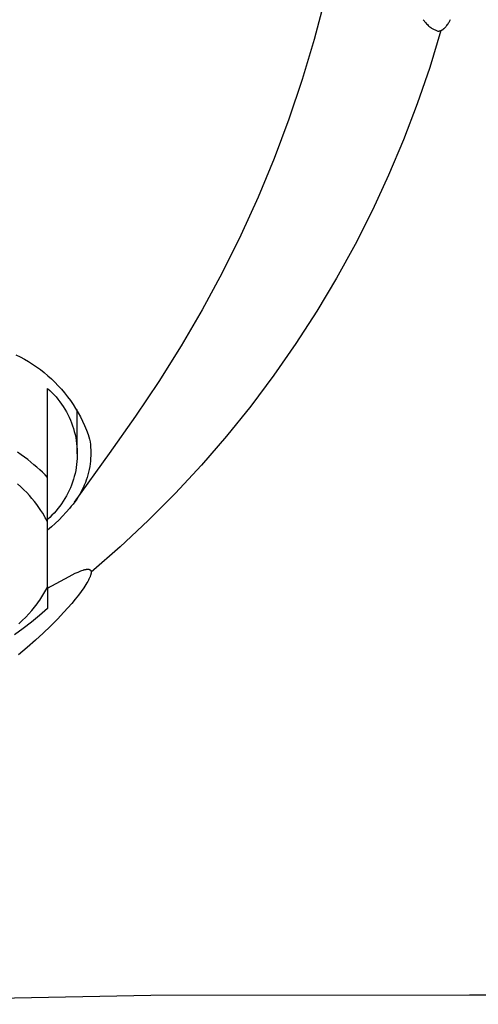
# Model space of a CAD drawing. Units: millimetres. Extents: x -294 to 273, y -264 to 191.
# Drawn here: x 172 to 188, y 73 to 106 of the extents above; entities that cross this region are included whole.
import ezdxf

# ---------------------------------------------------------------- set-up
doc = ezdxf.new("R2010")
doc.units = ezdxf.units.MM
doc.header["$MEASUREMENT"] = 0
doc.layers.add('Default', color=7, linetype='Continuous', true_color=0x000000)

msp = doc.modelspace()

# ---------------------------------------------------------------- linework, layer by layer
at = {"layer": 'Default', "color": 7, "true_color": 0xffffff}
for p, q in [((182.535, 106.76), (182.177, 105.399)), ((185.84, 106.059), (185.934, 105.948)), ((185.934, 105.948), (185.96, 105.92)), ((185.96, 105.92), (185.986, 105.893)), ((185.986, 105.893), (186.013, 105.866)), ((186.013, 105.866), (186.041, 105.84)), ((186.624, 105.844), (186.644, 105.869)), ((186.644, 105.869), (186.664, 105.895)), ((186.664, 105.895), (186.682, 105.921)), ((186.682, 105.921), (186.7, 105.948)), ((186.7, 105.948), (186.716, 105.975)), ((186.716, 105.975), (186.732, 106.003)), ((186.732, 106.003), (186.764, 106.063)), ((186.041, 105.84), (186.069, 105.816)), ((186.443, 105.695), (186.068, 104.457)), ((186.069, 105.816), (186.099, 105.792)), ((186.099, 105.792), (186.129, 105.769)), ((186.129, 105.769), (186.335, 105.679)), ((186.335, 105.679), (186.342, 105.678)), ((186.342, 105.678), (186.35, 105.678)), ((186.35, 105.678), (186.357, 105.678)), ((186.357, 105.678), (186.364, 105.678)), ((186.364, 105.678), (186.372, 105.678)), ((186.372, 105.678), (186.379, 105.679)), ((186.379, 105.679), (186.387, 105.68)), ((186.387, 105.68), (186.394, 105.681)), ((186.394, 105.681), (186.401, 105.682)), ((186.401, 105.682), (186.408, 105.684)), ((186.408, 105.684), (186.415, 105.685)), ((186.415, 105.685), (186.423, 105.688)), ((186.423, 105.688), (186.43, 105.69)), ((186.43, 105.69), (186.437, 105.692)), ((186.437, 105.692), (186.443, 105.695)), ((186.443, 105.695), (186.454, 105.7)), ((186.454, 105.7), (186.464, 105.704)), ((186.464, 105.704), (186.474, 105.71)), ((186.474, 105.71), (186.484, 105.715)), ((186.484, 105.715), (186.494, 105.721)), ((186.494, 105.721), (186.503, 105.727)), ((186.503, 105.727), (186.513, 105.734)), ((186.513, 105.734), (186.522, 105.741)), ((186.522, 105.741), (186.531, 105.748)), ((186.531, 105.748), (186.539, 105.755)), ((186.539, 105.755), (186.548, 105.763)), ((186.548, 105.763), (186.556, 105.771)), ((186.556, 105.771), (186.559, 105.774)), ((186.559, 105.774), (186.582, 105.797)), ((186.582, 105.797), (186.603, 105.82)), ((186.603, 105.82), (186.624, 105.844)), ((182.177, 105.399), (181.773, 104.051)), ((186.068, 104.457), (185.649, 103.233)), ((181.773, 104.051), (181.324, 102.717)), ((185.649, 103.233), (185.188, 102.024)), ((181.324, 102.717), (180.83, 101.399)), ((185.188, 102.024), (184.685, 100.833)), ((180.83, 101.399), (180.292, 100.099)), ((184.685, 100.833), (184.141, 99.659)), ((180.292, 100.099), (179.71, 98.817)), ((184.141, 99.659), (183.557, 98.505)), ((179.71, 98.817), (179.086, 97.556)), ((183.557, 98.505), (182.932, 97.373)), ((179.086, 97.556), (178.418, 96.317)), ((182.932, 97.373), (182.268, 96.262)), ((178.418, 96.317), (177.71, 95.101)), ((182.268, 96.262), (181.566, 95.176)), ((177.71, 95.101), (176.96, 93.909)), ((181.566, 95.176), (180.826, 94.115)), ((172.148, 94.805), (172.293, 94.733)), ((172.293, 94.733), (172.435, 94.656)), ((172.435, 94.656), (172.574, 94.575)), ((172.574, 94.575), (172.71, 94.489)), ((172.71, 94.489), (172.844, 94.398)), ((172.844, 94.398), (172.974, 94.302)), ((172.974, 94.302), (173.101, 94.203)), ((173.101, 94.203), (173.225, 94.099)), ((173.225, 94.099), (173.345, 93.991)), ((173.345, 93.991), (173.461, 93.879)), ((180.826, 94.115), (180.05, 93.08)), ((173.214, 90.68), (173.214, 93.672)), ((173.214, 93.672), (173.289, 93.604)), ((173.461, 93.879), (173.573, 93.763)), ((173.573, 93.763), (173.682, 93.643)), ((173.682, 93.643), (173.786, 93.52)), ((176.96, 93.909), (176.171, 92.744)), ((173.289, 93.604), (173.363, 93.533)), ((173.363, 93.533), (173.433, 93.46)), ((173.433, 93.46), (173.501, 93.384)), ((173.501, 93.384), (173.566, 93.306)), ((173.566, 93.306), (173.629, 93.225)), ((173.786, 93.52), (173.886, 93.393)), ((173.886, 93.393), (173.982, 93.263)), ((173.629, 93.225), (173.688, 93.143)), ((173.688, 93.143), (173.745, 93.059)), ((173.745, 93.059), (173.799, 92.972)), ((173.799, 92.972), (173.85, 92.884)), ((173.982, 93.263), (174.073, 93.13)), ((174.073, 93.13), (174.16, 92.994)), ((174.16, 92.994), (174.242, 92.855)), ((174.214, 91.471), (174.214, 92.964)), ((180.05, 93.08), (179.238, 92.073)), ((173.85, 92.884), (173.897, 92.794)), ((173.897, 92.794), (173.942, 92.703)), ((173.942, 92.703), (173.983, 92.61)), ((174.242, 92.855), (174.319, 92.713)), ((174.319, 92.713), (174.391, 92.569)), ((176.171, 92.744), (175.291, 91.487)), ((173.983, 92.61), (174.021, 92.515)), ((174.021, 92.515), (174.056, 92.42)), ((174.056, 92.42), (174.087, 92.323)), ((174.087, 92.323), (174.115, 92.225)), ((174.391, 92.569), (174.459, 92.422)), ((174.459, 92.422), (174.521, 92.273)), ((174.115, 92.225), (174.14, 92.126)), ((174.14, 92.126), (174.161, 92.027)), ((174.161, 92.027), (174.178, 91.927)), ((174.521, 92.273), (174.579, 92.122)), ((174.579, 92.122), (174.631, 91.97)), ((174.631, 91.97), (174.645, 91.878)), ((179.238, 92.073), (178.392, 91.094)), ((174.178, 91.927), (174.192, 91.826)), ((174.192, 91.826), (174.203, 91.725)), ((174.203, 91.725), (174.21, 91.623)), ((174.645, 91.878), (174.656, 91.786)), ((174.656, 91.786), (174.664, 91.693)), ((174.664, 91.693), (174.669, 91.6)), ((172.326, 91.445), (172.209, 91.527)), ((172.44, 91.362), (172.326, 91.445)), ((172.549, 91.278), (172.44, 91.362)), ((175.291, 91.487), (174.113, 89.852)), ((174.21, 91.318), (174.203, 91.217)), ((174.21, 91.623), (174.214, 91.522)), ((174.214, 91.42), (174.21, 91.318)), ((174.214, 91.522), (174.214, 91.42)), ((174.665, 91.321), (174.658, 91.229)), ((174.67, 91.414), (174.665, 91.321)), ((174.669, 91.6), (174.671, 91.507)), ((174.671, 91.507), (174.67, 91.414)), ((172.655, 91.194), (172.549, 91.278)), ((172.758, 91.109), (172.655, 91.194)), ((172.856, 91.024), (172.758, 91.109)), ((172.951, 90.939), (172.856, 91.024)), ((174.178, 91.015), (174.161, 90.915)), ((174.192, 91.116), (174.178, 91.015)), ((174.203, 91.217), (174.192, 91.116)), ((174.633, 91.044), (174.616, 90.953)), ((174.647, 91.136), (174.633, 91.044)), ((174.658, 91.229), (174.647, 91.136)), ((178.392, 91.094), (177.512, 90.146)), ((173.043, 90.853), (172.951, 90.939)), ((173.13, 90.767), (173.043, 90.853)), ((173.214, 90.68), (173.13, 90.767)), ((173.214, 89.177), (173.214, 90.68)), ((174.115, 90.717), (174.087, 90.619)), ((174.14, 90.815), (174.115, 90.717)), ((174.161, 90.915), (174.14, 90.815)), ((174.547, 90.683), (174.518, 90.594)), ((174.573, 90.772), (174.547, 90.683)), ((174.596, 90.862), (174.573, 90.772)), ((174.616, 90.953), (174.596, 90.862)), ((172.315, 90.368), (172.208, 90.466)), ((172.417, 90.27), (172.315, 90.368)), ((173.983, 90.332), (173.942, 90.239)), ((174.021, 90.426), (173.983, 90.332)), ((174.056, 90.522), (174.021, 90.426)), ((174.087, 90.619), (174.056, 90.522)), ((174.414, 90.336), (174.373, 90.252)), ((174.452, 90.421), (174.414, 90.336)), ((174.486, 90.507), (174.452, 90.421)), ((174.518, 90.594), (174.486, 90.507)), ((172.514, 90.172), (172.417, 90.27)), ((172.605, 90.073), (172.514, 90.172)), ((172.692, 89.974), (172.605, 90.073)), ((172.775, 89.874), (172.692, 89.974)), ((173.85, 90.058), (173.799, 89.969)), ((173.897, 90.147), (173.85, 90.058)), ((173.942, 90.239), (173.897, 90.147)), ((174.235, 90.01), (174.184, 89.933)), ((174.284, 90.089), (174.235, 90.01)), ((174.33, 90.17), (174.284, 90.089)), ((174.373, 90.252), (174.33, 90.17)), ((177.512, 90.146), (176.599, 89.23)), ((172.852, 89.775), (172.775, 89.874)), ((172.924, 89.675), (172.852, 89.775)), ((172.992, 89.575), (172.924, 89.675)), ((173.629, 89.716), (173.566, 89.636)), ((173.688, 89.799), (173.629, 89.716)), ((173.745, 89.883), (173.688, 89.799)), ((173.799, 89.969), (173.745, 89.883)), ((174.014, 89.712), (173.953, 89.642)), ((174.073, 89.783), (174.014, 89.712)), ((174.13, 89.857), (174.073, 89.783)), ((174.184, 89.933), (174.13, 89.857)), ((173.054, 89.476), (172.992, 89.575)), ((173.112, 89.376), (173.054, 89.476)), ((173.139, 89.326), (173.112, 89.376)), ((173.165, 89.276), (173.139, 89.326)), ((173.289, 89.338), (173.214, 89.27)), ((173.363, 89.409), (173.289, 89.338)), ((173.433, 89.482), (173.363, 89.409)), ((173.501, 89.558), (173.433, 89.482)), ((173.566, 89.636), (173.501, 89.558)), ((173.723, 89.381), (173.602, 89.257)), ((173.84, 89.51), (173.723, 89.381)), ((173.953, 89.642), (173.84, 89.51)), ((173.19, 89.227), (173.165, 89.276)), ((173.214, 89.177), (173.19, 89.227)), ((173.214, 87.012), (173.214, 89.177)), ((173.347, 89.021), (173.214, 88.909)), ((173.476, 89.137), (173.347, 89.021)), ((173.602, 89.257), (173.476, 89.137)), ((176.599, 89.23), (175.655, 88.345)), ((175.655, 88.345), (174.681, 87.495)), ((173.214, 86.964), (173.937, 87.357)), ((173.937, 87.357), (174.046, 87.413)), ((174.046, 87.413), (174.149, 87.462)), ((174.149, 87.462), (174.244, 87.504)), ((174.244, 87.504), (174.289, 87.523)), ((174.289, 87.523), (174.332, 87.54)), ((174.332, 87.54), (174.372, 87.555)), ((174.372, 87.555), (174.411, 87.568)), ((174.411, 87.568), (174.429, 87.573)), ((174.429, 87.573), (174.447, 87.579)), ((174.447, 87.579), (174.464, 87.583)), ((174.464, 87.583), (174.481, 87.587)), ((174.481, 87.587), (174.497, 87.591)), ((174.497, 87.591), (174.512, 87.593)), ((174.512, 87.593), (174.527, 87.596)), ((174.527, 87.596), (174.534, 87.597)), ((174.534, 87.597), (174.541, 87.597)), ((174.541, 87.597), (174.548, 87.598)), ((174.548, 87.598), (174.555, 87.599)), ((174.555, 87.599), (174.561, 87.599)), ((174.561, 87.599), (174.568, 87.599)), ((174.568, 87.599), (174.574, 87.599)), ((174.574, 87.599), (174.58, 87.599)), ((174.58, 87.599), (174.586, 87.599)), ((174.586, 87.599), (174.592, 87.598)), ((174.592, 87.598), (174.597, 87.597)), ((174.597, 87.597), (174.6, 87.597)), ((174.6, 87.597), (174.602, 87.597)), ((174.602, 87.597), (174.605, 87.596)), ((174.605, 87.596), (174.607, 87.596)), ((174.607, 87.596), (174.61, 87.595)), ((174.61, 87.595), (174.612, 87.595)), ((174.612, 87.595), (174.615, 87.594)), ((174.615, 87.594), (174.617, 87.593)), ((174.617, 87.593), (174.62, 87.593)), ((174.62, 87.593), (174.622, 87.592)), ((174.622, 87.592), (174.624, 87.591)), ((174.624, 87.591), (174.626, 87.59)), ((174.626, 87.59), (174.628, 87.589)), ((174.628, 87.589), (174.63, 87.588)), ((174.63, 87.588), (174.633, 87.587)), ((174.633, 87.587), (174.635, 87.586)), ((174.635, 87.586), (174.637, 87.585)), ((174.644, 87.345), (174.636, 87.324)), ((174.637, 87.585), (174.638, 87.584)), ((174.638, 87.584), (174.64, 87.583)), ((174.64, 87.583), (174.642, 87.582)), ((174.642, 87.582), (174.644, 87.581)), ((174.644, 87.581), (174.646, 87.579)), ((174.652, 87.365), (174.644, 87.345)), ((174.646, 87.579), (174.648, 87.578)), ((174.648, 87.578), (174.649, 87.577)), ((174.649, 87.577), (174.651, 87.575)), ((174.651, 87.575), (174.652, 87.574)), ((174.652, 87.574), (174.654, 87.572)), ((174.659, 87.384), (174.652, 87.365)), ((174.654, 87.572), (174.655, 87.571)), ((174.655, 87.571), (174.657, 87.569)), ((174.657, 87.569), (174.658, 87.568)), ((174.658, 87.568), (174.66, 87.566)), ((174.664, 87.402), (174.659, 87.384)), ((174.66, 87.566), (174.661, 87.564)), ((174.661, 87.564), (174.662, 87.563)), ((174.662, 87.563), (174.664, 87.561)), ((174.664, 87.561), (174.665, 87.559)), ((174.667, 87.411), (174.664, 87.402)), ((174.665, 87.559), (174.666, 87.557)), ((174.666, 87.557), (174.667, 87.555)), ((174.667, 87.555), (174.668, 87.553)), ((174.669, 87.419), (174.667, 87.411)), ((174.668, 87.553), (174.669, 87.551)), ((174.669, 87.551), (174.67, 87.549)), ((174.671, 87.428), (174.669, 87.419)), ((174.67, 87.549), (174.671, 87.547)), ((174.671, 87.547), (174.672, 87.545)), ((174.673, 87.436), (174.671, 87.428)), ((174.672, 87.545), (174.673, 87.543)), ((174.673, 87.543), (174.674, 87.541)), ((174.675, 87.444), (174.673, 87.436)), ((174.674, 87.541), (174.674, 87.539)), ((174.674, 87.539), (174.675, 87.536)), ((174.675, 87.536), (174.676, 87.534)), ((174.676, 87.452), (174.675, 87.444)), ((174.676, 87.534), (174.676, 87.532)), ((174.676, 87.532), (174.677, 87.529)), ((174.678, 87.459), (174.676, 87.452)), ((174.677, 87.529), (174.678, 87.527)), ((174.678, 87.527), (174.678, 87.524)), ((174.678, 87.524), (174.679, 87.522)), ((174.679, 87.467), (174.678, 87.459)), ((174.679, 87.522), (174.679, 87.519)), ((174.679, 87.519), (174.679, 87.517)), ((174.679, 87.517), (174.68, 87.514)), ((174.68, 87.474), (174.679, 87.467)), ((174.68, 87.514), (174.68, 87.511)), ((174.68, 87.511), (174.68, 87.506)), ((174.68, 87.506), (174.681, 87.5)), ((174.681, 87.495), (174.68, 87.488)), ((174.68, 87.488), (174.68, 87.481)), ((174.68, 87.481), (174.68, 87.474)), ((174.681, 87.5), (174.681, 87.495)), ((173.187, 86.955), (173.214, 87.012)), ((173.214, 87.012), (173.214, 86.278)), ((174.469, 87.029), (174.431, 86.972)), ((174.504, 87.083), (174.469, 87.029)), ((174.536, 87.135), (174.504, 87.083)), ((174.566, 87.185), (174.536, 87.135)), ((174.593, 87.235), (174.566, 87.185)), ((174.605, 87.258), (174.593, 87.235)), ((174.616, 87.281), (174.605, 87.258)), ((174.626, 87.303), (174.616, 87.281)), ((174.636, 87.324), (174.626, 87.303)), ((172.99, 86.611), (173.027, 86.669)), ((173.027, 86.669), (173.062, 86.726)), ((173.062, 86.726), (173.095, 86.784)), ((173.095, 86.784), (173.127, 86.841)), ((173.127, 86.841), (173.158, 86.898)), ((173.158, 86.898), (173.187, 86.955)), ((174.251, 86.725), (174.144, 86.591)), ((174.346, 86.853), (174.251, 86.725)), ((174.431, 86.972), (174.346, 86.853)), ((172.782, 86.325), (172.827, 86.382)), ((172.827, 86.382), (172.87, 86.439)), ((172.87, 86.439), (172.912, 86.497)), ((172.912, 86.497), (172.952, 86.554)), ((172.952, 86.554), (172.99, 86.611)), ((174.027, 86.45), (173.9, 86.303)), ((174.144, 86.591), (174.027, 86.45)), ((172.48, 85.983), (172.587, 86.096)), ((172.587, 86.096), (172.688, 86.21)), ((172.948, 86.044), (172.675, 85.818)), ((172.688, 86.21), (172.736, 86.268)), ((172.736, 86.268), (172.782, 86.325)), ((173.214, 86.278), (172.948, 86.044)), ((173.764, 86.151), (173.549, 85.923)), ((173.9, 86.303), (173.764, 86.151)), ((172.245, 85.758), (172.366, 85.87)), ((172.366, 85.87), (172.48, 85.983)), ((172.675, 85.818), (172.394, 85.601)), ((173.317, 85.689), (173.069, 85.451)), ((173.549, 85.923), (173.317, 85.689)), ((172.394, 85.601), (172.106, 85.394)), ((173.069, 85.451), (172.806, 85.21)), ((172.806, 85.21), (172.529, 84.968)), ((172.529, 84.968), (172.24, 84.726)), ((236.739, 73.646), (187.403, 73.285)), ((176.684, 73.277), (162.181, 72.98)), ((187.403, 73.285), (176.684, 73.277))]:
    msp.add_line(p, q, dxfattribs=at)

doc.saveas('drawing.dxf')
